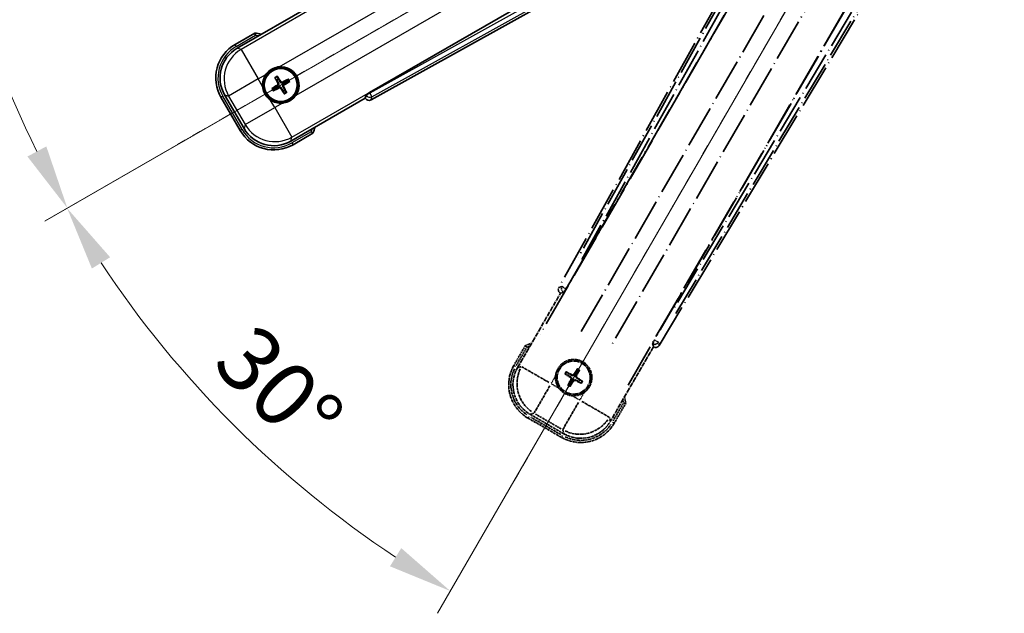
# Model space of a CAD drawing. Units: millimetres. Extents: x -6 to 12771, y 1 to 1828.
# Drawn here: x 207 to 437, y 203 to 341 of the extents above; entities that cross this region are included whole.
import ezdxf

# ---------------------------------------------------------------- set-up
doc = ezdxf.new("R2010")
doc.units = ezdxf.units.MM
doc.linetypes.add('DASH_DOUBLE_DOT', pattern=[0.4398, 0.24, -0.06, 0.0098, -0.06, 0.01, -0.06])
doc.linetypes.add('LONG_DASH_DOTTED', pattern=[0.61, 0.48, -0.06, 0.01, -0.06])
for name, color, linetype, lineweight in [('Dimension (ISO)', 7, 'Continuous', 18), ('Overlay (ISO)', 7, 'LONG_DASH_DOTTED', 35), ('Sketch Geometry (ISO)', 7, 'Continuous', 18), ('Visible (ISO)', 7, 'Continuous', 35), ('Visible Narrow (ISO)', 7, 'Continuous', 25)]:
    doc.layers.add(name, color=color, linetype=linetype, lineweight=lineweight)
doc.styles.add('Note Text (TK)', font='MS PGothic.ttf')
doc.dimstyles.new('Default - Method 1b (TK)', dxfattribs={"dimscale": 6, "dimtxt": 2.5, "dimasz": 2.5, "dimexe": 1, "dimexo": 1.5, "dimgap": 1, "dimtad": 1, "dimtoh": 1, "dimrnd": 1e-08, "dimdsep": 46, "dimtxsty": 'Note Text (TK)', "dimcen": 0.09, "dimdle": 5, "dimclrd": 100, "dimclre": 100, "dimclrt": 7, "dimadec": 1, "dimazin": 1, "dimtfac": 1, "dimtmove": 0, "dimatfit": 3, "dimfxl": 1, "dimtolj": 1, "dimlwd": -1, "dimlwe": -1, "dimarcsym": 0})

# ---------------------------------------------------------------- blocks, each defined once
blk = doc.blocks.new('*D38')
at = {"layer": 'Defpoints', "color": 0}
for p in [(429.63, 419.37), (421.83, 414.87), (425.13, 411.57), (242.71, 262.53)]:
    blk.add_point(p, dxfattribs=at)
at = {"layer": 'Dimension (ISO)', "color": 100}
for p, q in [((414.04, 410.37), (213.12, 294.37)), ((420.63, 403.78), (304.63, 202.86))]:
    blk.add_line(p, q, dxfattribs=at)
blk.add_arc((429.63, 419.37), 244, 213.5228, 236.4772, dxfattribs=at)
for points in [[(224.09, 283.3), (228.34, 285.93), (218.32, 297.37)], [(296.19, 218.08), (293.56, 213.83), (307.63, 208.06)]]:
    blk.add_solid(points, dxfattribs=at)
at = {"layer": 'Dimension (ISO)', "color": 7, "insert": (257, 266.02), "char_height": 15, "attachment_point": 4, "rotation": 315, "style": 'Note Text (TK)'}
blk.add_mtext('\\A1;30°', dxfattribs=at)
blk = doc.blocks.new('*D39')
at = {"layer": 'Defpoints', "color": 0}
for p in [(420.63, 419.37), (429.63, 419.37), (421.83, 414.87), (189.39, 377.01)]:
    blk.add_point(p, dxfattribs=at)
at = {"layer": 'Dimension (ISO)', "color": 100}
for p, q in [((411.63, 419.37), (179.69, 419.37)), ((414.04, 410.37), (213.17, 294.4))]:
    blk.add_line(p, q, dxfattribs=at)
blk.add_arc((429.63, 419.37), 243.94, 183.5237, 206.4763, dxfattribs=at)
for points in [[(183.65, 404.3), (188.65, 404.45), (185.69, 419.37)], [(213.47, 311.79), (209.07, 309.43), (218.37, 297.4)]]:
    blk.add_solid(points, dxfattribs=at)
at = {"layer": 'Dimension (ISO)', "color": 7, "insert": (203.51, 372.9), "char_height": 15, "attachment_point": 4, "rotation": 285, "style": 'Note Text (TK)'}
blk.add_mtext('\\A1;30°', dxfattribs=at)

msp = doc.modelspace()

# ---------------------------------------------------------------- linework, layer by layer
at = {"layer": 'Overlay (ISO)', "ltscale": 21.376524}
for p, q in [((408.9628, 415.6365), (332.9138, 278.8836)), ((356.3238, 265.3678), (436.7308, 399.6046))]:
    msp.add_line(p, q, dxfattribs=at)
at = {"layer": 'Overlay (ISO)', "ltscale": 20.88908}
for p, q in [((334.5981, 278.5446), (411.0522, 410.9669)), ((431.6421, 399.0793), (355.188, 266.657))]:
    msp.add_line(p, q, dxfattribs=at)
at = {"layer": 'Overlay (ISO)', "ltscale": 19.197996}
for p, q in [((405.7269, 408.722), (337.4283, 285.9059)), ((360.148, 272.7887), (432.3605, 393.3451))]:
    msp.add_line(p, q, dxfattribs=at)
at = {"layer": 'Overlay (ISO)', "ltscale": 19.075785}
for p, q in [((338.2748, 285.3783), (406.1386, 407.4126)), ((431.0207, 393.0469), (359.2679, 273.2579))]:
    msp.add_line(p, q, dxfattribs=at)
at = {"layer": 'Overlay (ISO)', "ltscale": 21.371948}
for p, q in [((406.775, 403.4367), (328.5537, 267.9533)), ((349.0379, 256.1268), (427.2593, 391.6101))]:
    msp.add_line(p, q, dxfattribs=at)
at = {"layer": 'Overlay (ISO)', "ltscale": 20.580603}
for p, q in [((338.1156, 268.5759), (413.4406, 399.0426)), ((420.1212, 395.1856), (344.7962, 264.7189))]:
    msp.add_line(p, q, dxfattribs=at)
at = {"layer": 'Overlay (ISO)', "ltscale": 0.59363}
for p, q in [((333.5979, 279.0728), (332.9498, 278.8936)), ((333.3223, 277.5467), (333.9705, 277.7259)), ((354.7929, 265.7041), (354.9617, 265.0532)), ((356.3144, 265.404), (356.1456, 266.0549))]:
    msp.add_line(p, q, dxfattribs=at)
at = {"layer": 'Overlay (ISO)', "ltscale": 0.659679}
for p, q in [((333.3034, 277.5269), (334.0309, 277.7218)), ((354.7591, 265.7544), (354.954, 265.0269))]:
    msp.add_line(p, q, dxfattribs=at)
at = {"layer": 'Overlay (ISO)', "ltscale": 0.143523}
for p, q in [((333.642, 279.0783), (334.4398, 278.6346)), ((334.4675, 278.5344), (334.0111, 277.7439)), ((354.7881, 265.7482), (355.2446, 266.5388)), ((355.3452, 266.5649), (356.1283, 266.0958))]:
    msp.add_line(p, q, dxfattribs=at)
at = {"layer": 'Overlay (ISO)', "ltscale": 0.002629}
for p, q in [((334.0077, 277.7352), (334.0297, 277.7225)), ((354.7603, 265.7537), (354.7823, 265.741))]:
    msp.add_line(p, q, dxfattribs=at)
at = {"layer": 'Overlay (ISO)', "ltscale": 0.010361}
for p, q in [((334.5935, 278.5473), (334.5092, 278.5959)), ((355.2769, 266.6057), (355.1927, 266.6543))]:
    msp.add_line(p, q, dxfattribs=at)
at = {"layer": 'Overlay (ISO)', "ltscale": 2.154545}
for p, q in [((323.2882, 260.18), (333.3034, 277.5269)), ((354.954, 265.0269), (344.9388, 247.68))]:
    msp.add_line(p, q, dxfattribs=at)
at = {"layer": 'Overlay (ISO)', "ltscale": 0.002019}
for p, q in [((333.2863, 277.5367), (333.3034, 277.5269)), ((354.954, 265.0269), (354.9711, 265.017))]:
    msp.add_line(p, q, dxfattribs=at)
at = {"layer": 'Overlay (ISO)', "ltscale": 0.574839}
for p, q in [((325.1098, 265.3351), (322.4374, 260.7064)), ((345.8201, 247.2064), (348.4925, 251.8351))]:
    msp.add_line(p, q, dxfattribs=at)
at = {"layer": 'Overlay (ISO)', "ltscale": 0.500769}
for p, q in [((322.9997, 260.6804), (325.3279, 264.7128)), ((347.8445, 251.7128), (345.5164, 247.6804))]:
    msp.add_line(p, q, dxfattribs=at)
at = {"layer": 'Overlay (ISO)', "ltscale": 0.075936}
for p, q in [((322.8364, 260.476), (322.4387, 260.7056)), ((325.962, 248.8112), (325.7324, 248.4135)), ((345.421, 247.4367), (345.8187, 247.2071)), ((333.7562, 244.3112), (333.5266, 243.9135))]:
    msp.add_line(p, q, dxfattribs=at)
at = {"layer": 'Overlay (ISO)', "ltscale": 0.750765}
for p, q in [((324.1621, 260.4142), (323.3342, 260.1923)), ((326.2512, 249.3057), (327.0791, 249.5275)), ((344.9265, 247.726), (344.7046, 248.5539)), ((333.818, 245.6369), (334.0399, 244.8089))]:
    msp.add_line(p, q, dxfattribs=at)
at = {"layer": 'Overlay (ISO)', "ltscale": 1.148884}
for p, q in [((324.2718, 260.3897), (330.5965, 256.7381)), ((330.8135, 255.9283), (327.1619, 249.6036)), ((333.8425, 245.7466), (337.494, 252.0712)), ((338.3039, 252.2883), (344.6286, 248.6367))]:
    msp.add_line(p, q, dxfattribs=at)
at = {"layer": 'Overlay (ISO)', "ltscale": 0.136825}
for p, q in [((337.1397, 259.7779), (336.9264, 259.2515)), ((337.3156, 259.0268), (337.6648, 259.4747)), ((334.4543, 258.6145), (334.9807, 258.4011)), ((335.2054, 258.7903), (334.7575, 259.1395)), ((338.3031, 257.0925), (337.7767, 257.3058)), ((335.4418, 256.6802), (335.0926, 256.2322)), ((335.6177, 255.9291), (335.8311, 256.4555)), ((337.552, 256.9166), (337.9999, 256.5674))]:
    msp.add_line(p, q, dxfattribs=at)
at = {"layer": 'Overlay (ISO)', "ltscale": 0.200505}
for p, q in [((331.1617, 256.5314), (332.0942, 258.1465)), ((332.8147, 255.4575), (331.1996, 256.3899)), ((337.7008, 252.6365), (336.0857, 253.5689)), ((338.7747, 254.2895), (337.8423, 252.6744))]:
    msp.add_line(p, q, dxfattribs=at)
at = {"layer": 'Overlay (ISO)', "ltscale": 0.190653}
for p, q in [((335.5806, 257.8735), (335.6629, 258.0044)), ((335.6976, 257.4371), (335.8343, 257.3649)), ((335.9623, 258.5346), (335.8901, 258.3979)), ((336.3586, 257.0554), (336.2278, 257.1377)), ((336.3988, 258.6515), (336.5296, 258.5692)), ((336.7951, 257.1724), (336.8673, 257.309)), ((337.0598, 258.2699), (336.9231, 258.342)), ((337.1768, 257.8334), (337.0945, 257.7026))]:
    msp.add_line(p, q, dxfattribs=at)
at = {"layer": 'Overlay (ISO)', "ltscale": 0.968017}
msp.add_line((325.7316, 248.4121), (333.5258, 243.9121), dxfattribs=at)
at = {"layer": 'Overlay (ISO)', "ltscale": 0.974566}
msp.add_line((334.0522, 244.7629), (326.2052, 249.2934), dxfattribs=at)
at = {"layer": 'Overlay (ISO)', "ltscale": 0.871205}
msp.add_line((333.3861, 244.5701), (326.3713, 248.6201), dxfattribs=at)
at = {"layer": 'Overlay (ISO)', "ltscale": 0.746709}
msp.add_line((327.4592, 249.347), (333.4717, 245.8757), dxfattribs=at)
at = {"layer": 'Overlay (ISO)', "ltscale": 2.703392}
msp.add_circle((336.3787, 257.8535), 4, dxfattribs=at)
at = {"layer": 'Overlay (ISO)', "ltscale": 2.594263}
msp.add_circle((336.3787, 257.8535), 3.8385, dxfattribs=at)
at = {"layer": 'Overlay (ISO)', "ltscale": 0.166859}
for start, end in [(107.259081, 112.484111), (7.515889, 12.740919)]:
    msp.add_arc((331.6187, 249.6089), 17.02, start, end, dxfattribs=at)
at = {"layer": 'Overlay (ISO)', "ltscale": 0.076064}
for start, end in [(109.306934, 111.762636), (8.237364, 10.693066)]:
    msp.add_arc((331.6187, 249.6089), 16.52, start, end, dxfattribs=at)
at = {"layer": 'Overlay (ISO)', "ltscale": 1.039839}
msp.add_arc((336.3787, 257.8535), 4.25, 354.8332, 125.1668, dxfattribs=at)
at = {"layer": 'Overlay (ISO)', "ltscale": 1.520614}
for centre, start, end in [((330.2316, 256.2064), 150, 240), ((338.0258, 251.7064), 240, 330)]:
    msp.add_arc(centre, 9, start, end, dxfattribs=at)
at = {"layer": 'Overlay (ISO)', "ltscale": 1.292507}
for centre, start, end in [((330.2316, 256.2064), 154.5, 235.5), ((338.0258, 251.7064), 244.5, 325.5)]:
    msp.add_arc(centre, 8.5, start, end, dxfattribs=at)
at = {"layer": 'Overlay (ISO)', "ltscale": 0.05881}
for start, end in [(52.418594, 67.581406), (142.418594, 157.581406), (322.418594, 337.581406), (232.418594, 247.581406)]:
    msp.add_arc((336.3787, 257.8535), 2.0694, start, end, dxfattribs=at)
at = {"layer": 'Overlay (ISO)', "ltscale": 0.058668}
for start, end in [(52.998518, 67.001482), (142.998518, 157.001482), (232.998518, 247.001482), (322.998518, 337.001482)]:
    msp.add_arc((336.3787, 257.8535), 2.2354, start, end, dxfattribs=at)
at = {"layer": 'Overlay (ISO)', "ltscale": 0.321724}
for start, end in [(174.8332, 215.1668), (264.8332, 305.1668)]:
    msp.add_arc((336.3787, 257.8535), 4.25, start, end, dxfattribs=at)
at = {"layer": 'Overlay (ISO)', "ltscale": 0.048427}
for start, end in [(141.392281, 158.607719), (51.392281, 68.607719), (321.392281, 338.607719), (231.392281, 248.607719)]:
    msp.add_arc((336.3787, 257.8535), 1.5014, start, end, dxfattribs=at)
at = {"layer": 'Overlay (ISO)', "ltscale": 0.166556}
for centre, major_axis in [((333.7947, 278.4023), (-0.971, -0.2686)), ((355.4665, 265.8901), (0.2529, -0.9752))]:
    msp.add_ellipse(centre, major_axis=major_axis, ratio=0.99255093, start_param=5.50956512, end_param=7.0568055, dxfattribs=at)
at = {"layer": 'Overlay (ISO)', "ltscale": 0.149691}
for centre, major_axis in [((334.5046, 278.5986), (0.2666, -0.9638)), ((355.2816, 266.603), (0.968, 0.251))]:
    msp.add_ellipse(centre, major_axis=major_axis, ratio=0.99255093, start_param=4.01613081, end_param=5.40864715, dxfattribs=at)
at = {"layer": 'Overlay (ISO)', "ltscale": 0.159768}
for centre, major_axis, start_param, end_param in [((334.5224, 278.5883), (-0.5, -0.866), 0.08726646, 1.57079633), ((355.2638, 266.6133), (0.5, 0.866), 1.57079633, 3.05432619)]:
    msp.add_ellipse(centre, major_axis=major_axis, ratio=0.08748866, start_param=start_param, end_param=end_param, dxfattribs=at)
at = {"layer": 'Overlay (ISO)', "ltscale": 1.346962}
for centre, major_axis in [((330.2733, 256.2175), (-7.7863, -2.0863)), ((338.0146, 251.7481), (2.0863, -7.7863))]:
    msp.add_ellipse(centre, major_axis=major_axis, ratio=0.99243251, start_param=5.50158524, end_param=7.06478537, dxfattribs=at)
at = {"layer": 'Overlay (ISO)', "ltscale": 1.210588}
for centre, major_axis in [((331.1099, 256.4417), (2.0706, -7.7274)), ((337.7905, 252.5847), (7.7274, 2.0706))]:
    msp.add_ellipse(centre, major_axis=major_axis, ratio=0.99243251, start_param=4.00894892, end_param=5.41582904, dxfattribs=at)
at = {"layer": 'Overlay (ISO)', "ltscale": 0.167573}
for centre, major_axis, start_param, end_param in [((336.5029, 257.7754), (-3.4598, -5.5008), 4.36672138, 4.60659097), ((336.249, 257.922), (3.0339, 5.7466), 4.81818699, 5.05805658), ((336.4568, 257.9777), (5.5008, -3.4598), 4.36672138, 4.60659097), ((336.3102, 257.7237), (-5.7466, 3.0339), 4.81818699, 5.05805658), ((336.5084, 257.785), (-3.0339, -5.7466), 4.81818699, 5.05805658), ((336.2545, 257.9316), (3.4598, 5.5008), 4.36672138, 4.60659097), ((336.4472, 257.9832), (5.7466, -3.0339), 4.81818699, 5.05805658), ((336.3006, 257.7293), (-5.5008, 3.4598), 4.36672138, 4.60659097)]:
    msp.add_ellipse(centre, major_axis=major_axis, ratio=0.08715574, start_param=start_param, end_param=end_param, dxfattribs=at)
at = {"layer": 'Overlay (ISO)', "ltscale": 0.086815}
for points, knots in [([(325.4572, 264.9369), (325.4565, 264.9377), (325.4557, 264.9386), (325.43, 264.9683), (325.405, 264.997), (325.3561, 265.0533), (325.3322, 265.0806), (325.269, 265.1531), (325.2323, 265.1952), (325.1723, 265.2638), (325.149, 265.2904), (325.1178, 265.326), (325.1098, 265.3351), (325.1098, 265.3351)], [-0.0809227639, -0.0809227639, -0.0809227639, -0.0809227639, -0.0805886357, -0.0805886357, -0.0691479127, -0.0691479127, -0.0577655589, -0.0577655589, -0.0376220805, -0.0376220805, -0.0185556094, -0.0185556094, 0, 0, 0, 0]), ([(347.9739, 251.9369), (347.975, 251.9367), (347.9761, 251.9364), (348.0147, 251.929), (348.0521, 251.9217), (348.1252, 251.9075), (348.1608, 251.9005), (348.2552, 251.882), (348.3101, 251.8713), (348.3994, 251.8536), (348.4341, 251.8467), (348.4806, 251.8375), (348.4925, 251.8351), (348.4925, 251.8351)], [-0.0003347789, -0.0003347789, -0.0003347789, -0.0003347789, 0, 0, 0.011463002, 0.011463002, 0.0228675214, 0.0228675214, 0.0430502261, 0.0430502261, 0.0621538264, 0.0621538264, 0.0807455701, 0.0807455701, 0.0807455701, 0.0807455701])]:
    msp.add_open_spline(points, degree=3, knots=knots, dxfattribs=at)
at = {"layer": 'Overlay (ISO)', "ltscale": 0.396154}
for points in [[(332.146, 258.2362), (332.1545, 258.33), (332.1661, 258.4237), (332.2636, 259.0405), (332.4495, 259.5479), (332.9467, 260.4091), (333.2932, 260.8238), (333.7785, 261.2166), (333.8539, 261.2735), (333.9309, 261.3278)], [(340.6114, 257.4707), (340.603, 257.3769), (340.5913, 257.2832), (340.4939, 256.6665), (340.3079, 256.1591), (339.8107, 255.2979), (339.4643, 254.8831), (338.9789, 254.4904), (338.9035, 254.4334), (338.8265, 254.3792)], [(335.996, 253.6207), (335.9022, 253.6292), (335.8085, 253.6408), (335.1917, 253.7383), (334.6843, 253.9243), (333.8231, 254.4215), (333.4084, 254.7679), (333.0156, 255.2533), (332.9587, 255.3286), (332.9044, 255.4057)]]:
    msp.add_open_spline(points, degree=3, knots=[4.535339596, 4.535339596, 4.535339596, 4.535339596, 4.561894963, 4.561894963, 4.711051305, 4.711051305, 4.860207647, 4.860207647, 4.886763014, 4.886763014, 4.886763014, 4.886763014], dxfattribs=at)
at = {"layer": 'Overlay (ISO)', "ltscale": 0.021122}
for points, knots in [([(337.1397, 259.7779), (337.1421, 259.7837), (337.146, 259.792), (337.1557, 259.8109), (337.1637, 259.8255), (337.1792, 259.8523), (337.1895, 259.8692), (337.2065, 259.8962), (337.2159, 259.9108), (337.2241, 259.9229)], [0.0459372434, 0.0459372434, 0.0459372434, 0.0459372434, 0.0499619147, 0.0499619147, 0.0549494088, 0.0549494088, 0.0600073503, 0.0600073503, 0.0644982316, 0.0644982316, 0.0644982316, 0.0644982316]), ([(337.7482, 259.6203), (337.7418, 259.6072), (337.7339, 259.5917), (337.719, 259.5635), (337.7094, 259.5461), (337.694, 259.5193), (337.6854, 259.5051), (337.6739, 259.4873), (337.6687, 259.4797), (337.6648, 259.4747)], [0.0156348301, 0.0156348301, 0.0156348301, 0.0156348301, 0.0201257115, 0.0201257115, 0.0251836529, 0.0251836529, 0.0301711471, 0.0301711471, 0.0341958184, 0.0341958184, 0.0341958184, 0.0341958184]), ([(334.4543, 258.6145), (334.4485, 258.6168), (334.4401, 258.6208), (334.4212, 258.6305), (334.4067, 258.6385), (334.3799, 258.654), (334.3629, 258.6643), (334.336, 258.6812), (334.3214, 258.6907), (334.3093, 258.6988)], [0.0459372434, 0.0459372434, 0.0459372434, 0.0459372434, 0.0499619147, 0.0499619147, 0.0549494088, 0.0549494088, 0.0600073503, 0.0600073503, 0.0644982316, 0.0644982316, 0.0644982316, 0.0644982316]), ([(334.6119, 259.2229), (334.625, 259.2165), (334.6405, 259.2086), (334.6686, 259.1938), (334.686, 259.1842), (334.7129, 259.1688), (334.7271, 259.1602), (334.7449, 259.1487), (334.7525, 259.1434), (334.7575, 259.1395)], [0.0156348301, 0.0156348301, 0.0156348301, 0.0156348301, 0.0201257115, 0.0201257115, 0.0251836529, 0.0251836529, 0.0301711471, 0.0301711471, 0.0341958184, 0.0341958184, 0.0341958184, 0.0341958184]), ([(338.3031, 257.0925), (338.309, 257.0901), (338.3173, 257.0862), (338.3362, 257.0765), (338.3507, 257.0685), (338.3775, 257.053), (338.3945, 257.0427), (338.4214, 257.0257), (338.436, 257.0163), (338.4481, 257.0081)], [0.0459372434, 0.0459372434, 0.0459372434, 0.0459372434, 0.0499619147, 0.0499619147, 0.0549494088, 0.0549494088, 0.0600073503, 0.0600073503, 0.0644982316, 0.0644982316, 0.0644982316, 0.0644982316]), ([(335.0092, 256.0867), (335.0157, 256.0998), (335.0235, 256.1153), (335.0384, 256.1434), (335.048, 256.1608), (335.0634, 256.1876), (335.072, 256.2019), (335.0835, 256.2197), (335.0888, 256.2273), (335.0926, 256.2322)], [0.0156348301, 0.0156348301, 0.0156348301, 0.0156348301, 0.0201257115, 0.0201257115, 0.0251836529, 0.0251836529, 0.0301711471, 0.0301711471, 0.0341958184, 0.0341958184, 0.0341958184, 0.0341958184]), ([(335.6177, 255.9291), (335.6153, 255.9232), (335.6114, 255.9149), (335.6017, 255.896), (335.5937, 255.8815), (335.5782, 255.8547), (335.5679, 255.8377), (335.551, 255.8108), (335.5415, 255.7962), (335.5333, 255.7841)], [0.0459372434, 0.0459372434, 0.0459372434, 0.0459372434, 0.0499619147, 0.0499619147, 0.0549494088, 0.0549494088, 0.0600073503, 0.0600073503, 0.0644982316, 0.0644982316, 0.0644982316, 0.0644982316]), ([(338.1455, 256.484), (338.1324, 256.4904), (338.1169, 256.4983), (338.0888, 256.5132), (338.0714, 256.5227), (338.0445, 256.5382), (338.0303, 256.5468), (338.0125, 256.5583), (338.0049, 256.5635), (337.9999, 256.5674)], [0.0156348301, 0.0156348301, 0.0156348301, 0.0156348301, 0.0201257115, 0.0201257115, 0.0251836529, 0.0251836529, 0.0301711471, 0.0301711471, 0.0341958184, 0.0341958184, 0.0341958184, 0.0341958184])]:
    msp.add_open_spline(points, degree=3, knots=knots, dxfattribs=at)
at = {"layer": 'Overlay (ISO)', "ltscale": 0.095651}
for points, weights in [([(334.9807, 258.4011), (335.4443, 258.1385), (335.6675, 258.0116)], [1, 1.44871715606, 1.83096126169]), ([(335.8861, 258.3903), (335.6647, 258.5202), (335.2054, 258.7903)], [1.83096126169, 1.44871715606, 1]), ([(335.8419, 257.3609), (335.712, 257.1394), (335.4418, 256.6802)], [1.83096126169, 1.44871715606, 1]), ([(335.8311, 256.4555), (336.0937, 256.9191), (336.2206, 257.1423)], [1, 1.44871715606, 1.83096126169]), ([(336.9264, 259.2515), (336.6638, 258.7879), (336.5369, 258.5647)], [1, 1.44871715606, 1.83096126169]), ([(336.8713, 257.3166), (337.0928, 257.1868), (337.552, 256.9166)], [1.83096126169, 1.44871715606, 1]), ([(336.9155, 258.346), (337.0454, 258.5675), (337.3156, 259.0268)], [1.83096126169, 1.44871715606, 1]), ([(337.7767, 257.3058), (337.3131, 257.5684), (337.0899, 257.6953)], [1, 1.44871715606, 1.83096126169])]:
    msp.add_rational_spline(points, weights, degree=2, dxfattribs=at)
at = {"layer": 'Overlay (ISO)', "ltscale": 0.05194}
for points in [[(335.5761, 257.8663), (335.6101, 257.8445), (335.6421, 257.8144), (335.6917, 257.744), (335.7092, 257.7035), (335.7273, 257.6243), (335.7291, 257.5802), (335.7164, 257.5036), (335.7052, 257.4705), (335.69, 257.4411)], [(336.3915, 258.6561), (336.3697, 258.6221), (336.3397, 258.59), (336.2692, 258.5405), (336.2287, 258.523), (336.1495, 258.5049), (336.1054, 258.5031), (336.0289, 258.5158), (335.9958, 258.527), (335.9663, 258.5422)], [(336.3659, 257.0508), (336.3877, 257.0848), (336.4178, 257.1169), (336.4882, 257.1665), (336.5287, 257.1839), (336.6079, 257.202), (336.652, 257.2039), (336.7285, 257.1912), (336.7616, 257.18), (336.7911, 257.1648)], [(337.1813, 257.8407), (337.1474, 257.8625), (337.1153, 257.8925), (337.0657, 257.963), (337.0482, 258.0034), (337.0301, 258.0827), (337.0283, 258.1267), (337.041, 258.2033), (337.0522, 258.2364), (337.0674, 258.2659)]]:
    msp.add_open_spline(points, degree=3, knots=[0, 0, 0, 0, 0.0121827904, 0.0121827904, 0.0243655807, 0.0243655807, 0.0365656453, 0.0365656453, 0.0463302673, 0.0463302673, 0.0463302673, 0.0463302673], dxfattribs=at)
at = {"layer": 'Overlay (ISO)', "ltscale": 0.085486}
for points in [[(335.6675, 258.0116), (335.7069, 257.9892), (335.7434, 257.9609), (335.7993, 257.904), (335.8245, 257.872), (335.866, 257.8007), (335.8822, 257.7614), (335.9027, 257.6849), (335.9083, 257.6428), (335.908, 257.5604), (335.9022, 257.52), (335.8822, 257.4428), (335.8648, 257.4), (335.8419, 257.3609)], [(336.5369, 258.5647), (336.5145, 258.5253), (336.4861, 258.4888), (336.4292, 258.4329), (336.3972, 258.4077), (336.326, 258.3662), (336.2866, 258.35), (336.2102, 258.3295), (336.168, 258.3239), (336.0856, 258.3242), (336.0453, 258.33), (335.968, 258.35), (335.9252, 258.3674), (335.8861, 258.3903)], [(336.2206, 257.1423), (336.2429, 257.1817), (336.2713, 257.2181), (336.3282, 257.2741), (336.3602, 257.2993), (336.4315, 257.3408), (336.4708, 257.3569), (336.5472, 257.3774), (336.5894, 257.3831), (336.6718, 257.3828), (336.7121, 257.3769), (336.7894, 257.357), (336.8322, 257.3396), (336.8713, 257.3166)], [(337.0899, 257.6953), (337.0505, 257.7177), (337.014, 257.7461), (336.9581, 257.803), (336.9329, 257.835), (336.8914, 257.9062), (336.8752, 257.9455), (336.8548, 258.022), (336.8491, 258.0642), (336.8494, 258.1466), (336.8553, 258.1869), (336.8752, 258.2642), (336.8926, 258.307), (336.9155, 258.346)]]:
    msp.add_open_spline(points, degree=3, knots=[0.2183706741, 0.2183706741, 0.2183706741, 0.2183706741, 0.2324387752, 0.2324387752, 0.2443116158, 0.2443116158, 0.2561844563, 0.2561844563, 0.2680572968, 0.2680572968, 0.2799301374, 0.2799301374, 0.2939982384, 0.2939982384, 0.2939982384, 0.2939982384], dxfattribs=at)
at = {"layer": 'Sketch Geometry (ISO)', "color": 4, "linetype": 'DASH_DOUBLE_DOT', "lineweight": 18, "ltscale": 9.052937}
for q in [(243.4332, 311.8672), (322.1287, 233.1718)]:
    msp.add_line((429.6287, 419.3672), q, dxfattribs=at)
at = {"layer": 'Visible (ISO)'}
for p, q in [((421.2284, 400.7907), (288.8061, 324.3366)), ((289.1451, 322.6523), (425.898, 398.7013)), ((257.9415, 334.6773), (275.2884, 344.6925)), ((262.0966, 338.231), (257.4679, 335.5586)), ((266.8289, 327.7385), (267.1781, 327.2905)), ((267.5673, 327.5152), (267.354, 328.0416)), ((269.7362, 327.4033), (269.2882, 327.0541)), ((269.513, 326.6649), (270.0394, 326.8782)), ((259.5549, 315.9437), (255.0244, 323.7907)), ((266.717, 325.5696), (266.1906, 325.3562)), ((266.4937, 324.8311), (266.9417, 325.1803)), ((268.6626, 324.7192), (268.876, 324.1928)), ((269.401, 324.496), (269.0518, 324.9439)), ((287.9833, 323.7694), (287.7884, 323.0419)), ((254.1736, 323.2643), (258.6736, 315.4701)), ((287.7884, 323.0419), (270.4415, 313.0267)), ((287.7884, 323.0419), (287.7982, 323.0248)), ((270.9679, 312.1759), (275.5966, 314.8483))]:
    msp.add_line(p, q, dxfattribs=at)
for radius in [4, 3.8385]:
    msp.add_circle((268.115, 326.1172), radius, dxfattribs=at)
for centre, radius, start, end in [((259.8704, 321.3572), 17.02, 77.259081, 82.484111), ((261.9679, 327.7643), 9, 120, 210), ((268.115, 326.1172), 4.25, 144.8332, 185.1668), ((268.115, 326.1172), 4.25, 324.8332, 95.1668), ((268.115, 326.1172), 1.5014, 111.392281, 128.607719), ((268.115, 326.1172), 1.5014, 21.392281, 38.607719), ((268.115, 326.1172), 1.5014, 201.392281, 218.607719), ((268.115, 326.1172), 1.5014, 291.392281, 308.607719), ((268.115, 326.1172), 4.25, 234.8332, 275.1668), ((266.4679, 319.9701), 9, 210, 300), ((259.8704, 321.3572), 17.02, 337.515889, 342.740919)]:
    msp.add_arc(centre, radius, start, end, dxfattribs=at)
for centre, major_axis, ratio, start_param, end_param in [((262.0096, 327.7531), (-7.7863, 2.0863), 0.99243251, 5.50158524, 7.06478537), ((267.9908, 326.0391), (-3.4598, 5.5008), 0.08715574, 4.81818699, 5.05805658), ((268.1931, 325.993), (-5.5008, -3.4598), 0.08715574, 4.81818699, 5.05805658), ((268.2447, 326.1857), (3.0339, -5.7466), 0.08715574, 4.36672138, 4.60659097), ((268.1835, 325.9875), (-5.7466, -3.0339), 0.08715574, 4.36672138, 4.60659097), ((268.0369, 326.2414), (5.5008, 3.4598), 0.08715574, 4.81818699, 5.05805658), ((268.0465, 326.2469), (5.7466, 3.0339), 0.08715574, 4.36672138, 4.60659097), ((268.2392, 326.1953), (3.4598, -5.5008), 0.08715574, 4.81818699, 5.05805658), ((267.9852, 326.0487), (-3.0339, 5.7466), 0.08715574, 4.36672138, 4.60659097), ((288.8498, 324.2609), (0.866, 0.5), 0.08748866, 1.57079633, 3.05432619), ((288.6638, 323.5332), (-0.2686, -0.971), 0.99255093, 5.50956512, 7.0568055), ((266.479, 320.0118), (-2.0863, -7.7863), 0.99243251, 5.50158524, 7.06478537)]:
    msp.add_ellipse(centre, major_axis=major_axis, ratio=ratio, start_param=start_param, end_param=end_param, dxfattribs=at)
for points, knots in [([(262.1984, 337.7124), (262.1982, 337.7135), (262.1979, 337.7146), (262.1905, 337.7532), (262.1832, 337.7906), (262.169, 337.8637), (262.162, 337.8993), (262.1435, 337.9937), (262.1327, 338.0486), (262.1151, 338.1379), (262.1082, 338.1726), (262.099, 338.2191), (262.0966, 338.231), (262.0966, 338.231)], [-0.0809227639, -0.0809227639, -0.0809227639, -0.0809227639, -0.0805886357, -0.0805886357, -0.0691479127, -0.0691479127, -0.0577655589, -0.0577655589, -0.0376220805, -0.0376220805, -0.0185556094, -0.0185556094, 0, 0, 0, 0]), ([(264.6407, 328.565), (264.6949, 328.642), (264.7519, 328.7174), (265.1446, 329.2028), (265.5594, 329.5492), (266.4205, 330.0464), (266.928, 330.2324), (267.5447, 330.3298), (267.6384, 330.3415), (267.7322, 330.3499)], [4.535339596, 4.535339596, 4.535339596, 4.535339596, 4.561894963, 4.561894963, 4.711051305, 4.711051305, 4.860207647, 4.860207647, 4.886763014, 4.886763014, 4.886763014, 4.886763014]), ([(267.2696, 328.1866), (267.2778, 328.1745), (267.2872, 328.1599), (267.3042, 328.133), (267.3144, 328.116), (267.33, 328.0892), (267.338, 328.0747), (267.3477, 328.0558), (267.3516, 328.0475), (267.354, 328.0416)], [0.0156348301, 0.0156348301, 0.0156348301, 0.0156348301, 0.0201257115, 0.0201257115, 0.0251836529, 0.0251836529, 0.0301711471, 0.0301711471, 0.0341958184, 0.0341958184, 0.0341958184, 0.0341958184]), ([(266.8289, 327.7385), (266.825, 327.7434), (266.8198, 327.751), (266.8083, 327.7688), (266.7997, 327.7831), (266.7842, 327.8099), (266.7747, 327.8273), (266.7598, 327.8554), (266.7519, 327.8709), (266.7455, 327.884)], [0.0459372434, 0.0459372434, 0.0459372434, 0.0459372434, 0.0499619147, 0.0499619147, 0.0549494088, 0.0549494088, 0.0600073503, 0.0600073503, 0.0644982316, 0.0644982316, 0.0644982316, 0.0644982316]), ([(267.4263, 326.5296), (267.4448, 326.4937), (267.4576, 326.4517), (267.4652, 326.3659), (267.4602, 326.3221), (267.4362, 326.2444), (267.4158, 326.2054), (267.3665, 326.1454), (267.3402, 326.1223), (267.3123, 326.1044)], [0, 0, 0, 0, 0.0121827904, 0.0121827904, 0.0243655807, 0.0243655807, 0.0365656453, 0.0365656453, 0.0463302673, 0.0463302673, 0.0463302673, 0.0463302673]), ([(267.5781, 326.6098), (267.601, 326.5707), (267.6185, 326.5279), (267.6384, 326.4506), (267.6443, 326.4103), (267.6446, 326.3279), (267.6389, 326.2857), (267.6184, 326.2093), (267.6022, 326.17), (267.5608, 326.0987), (267.5356, 326.0667), (267.4796, 326.0098), (267.4432, 325.9815), (267.4038, 325.9591)], [0.2183706741, 0.2183706741, 0.2183706741, 0.2183706741, 0.2324387752, 0.2324387752, 0.2443116158, 0.2443116158, 0.2561844563, 0.2561844563, 0.2680572968, 0.2680572968, 0.2799301374, 0.2799301374, 0.2939982384, 0.2939982384, 0.2939982384, 0.2939982384]), ([(268.6075, 326.6541), (268.5684, 326.6311), (268.5257, 326.6137), (268.4484, 326.5938), (268.4081, 326.5879), (268.3257, 326.5876), (268.2835, 326.5933), (268.207, 326.6137), (268.1677, 326.6299), (268.0965, 326.6714), (268.0645, 326.6966), (268.0075, 326.7526), (267.9792, 326.789), (267.9568, 326.8284)], [0.2183706741, 0.2183706741, 0.2183706741, 0.2183706741, 0.2324387752, 0.2324387752, 0.2443116158, 0.2443116158, 0.2561844563, 0.2561844563, 0.2680572968, 0.2680572968, 0.2799301374, 0.2799301374, 0.2939982384, 0.2939982384, 0.2939982384, 0.2939982384]), ([(268.5274, 326.8059), (268.4915, 326.7874), (268.4494, 326.7746), (268.3636, 326.7669), (268.3199, 326.772), (268.2422, 326.796), (268.2031, 326.8164), (268.1432, 326.8657), (268.1201, 326.892), (268.1022, 326.9198)], [0, 0, 0, 0, 0.0121827904, 0.0121827904, 0.0243655807, 0.0243655807, 0.0365656453, 0.0365656453, 0.0463302673, 0.0463302673, 0.0463302673, 0.0463302673]), ([(268.6518, 325.6246), (268.6289, 325.6637), (268.6115, 325.7065), (268.5915, 325.7838), (268.5857, 325.8241), (268.5854, 325.9065), (268.591, 325.9487), (268.6115, 326.0251), (268.6277, 326.0645), (268.6692, 326.1357), (268.6944, 326.1677), (268.7503, 326.2246), (268.7868, 326.253), (268.8262, 326.2754)], [0.2183706741, 0.2183706741, 0.2183706741, 0.2183706741, 0.2324387752, 0.2324387752, 0.2443116158, 0.2443116158, 0.2561844563, 0.2561844563, 0.2680572968, 0.2680572968, 0.2799301374, 0.2799301374, 0.2939982384, 0.2939982384, 0.2939982384, 0.2939982384]), ([(268.8037, 325.7048), (268.7851, 325.7407), (268.7724, 325.7827), (268.7647, 325.8686), (268.7698, 325.9123), (268.7937, 325.99), (268.8142, 326.0291), (268.8635, 326.089), (268.8897, 326.1121), (268.9176, 326.13)], [0, 0, 0, 0, 0.0121827904, 0.0121827904, 0.0243655807, 0.0243655807, 0.0365656453, 0.0365656453, 0.0463302673, 0.0463302673, 0.0463302673, 0.0463302673]), ([(269.7362, 327.4033), (269.7412, 327.4072), (269.7488, 327.4124), (269.7666, 327.4239), (269.7808, 327.4325), (269.8076, 327.448), (269.825, 327.4575), (269.8532, 327.4724), (269.8687, 327.4803), (269.8818, 327.4867)], [0.0459372434, 0.0459372434, 0.0459372434, 0.0459372434, 0.0499619147, 0.0499619147, 0.0549494088, 0.0549494088, 0.0600073503, 0.0600073503, 0.0644982316, 0.0644982316, 0.0644982316, 0.0644982316]), ([(270.1844, 326.9626), (270.1723, 326.9544), (270.1577, 326.945), (270.1307, 326.928), (270.1138, 326.9177), (270.087, 326.9022), (270.0724, 326.8942), (270.0535, 326.8845), (270.0452, 326.8806), (270.0394, 326.8782)], [0.0156348301, 0.0156348301, 0.0156348301, 0.0156348301, 0.0201257115, 0.0201257115, 0.0251836529, 0.0251836529, 0.0301711471, 0.0301711471, 0.0341958184, 0.0341958184, 0.0341958184, 0.0341958184]), ([(265.6671, 322.6429), (265.5901, 322.6972), (265.5148, 322.7541), (265.0294, 323.1469), (264.683, 323.5616), (264.1858, 324.4228), (263.9998, 324.9302), (263.9023, 325.547), (263.8907, 325.6407), (263.8822, 325.7345)], [4.535339596, 4.535339596, 4.535339596, 4.535339596, 4.561894963, 4.561894963, 4.711051305, 4.711051305, 4.860207647, 4.860207647, 4.886763014, 4.886763014, 4.886763014, 4.886763014]), ([(266.0456, 325.2718), (266.0577, 325.28), (266.0723, 325.2895), (266.0992, 325.3064), (266.1162, 325.3167), (266.143, 325.3322), (266.1575, 325.3402), (266.1764, 325.3499), (266.1847, 325.3538), (266.1906, 325.3562)], [0.0156348301, 0.0156348301, 0.0156348301, 0.0156348301, 0.0201257115, 0.0201257115, 0.0251836529, 0.0251836529, 0.0301711471, 0.0301711471, 0.0341958184, 0.0341958184, 0.0341958184, 0.0341958184]), ([(266.4937, 324.8311), (266.4888, 324.8273), (266.4812, 324.822), (266.4633, 324.8105), (266.4491, 324.8019), (266.4223, 324.7865), (266.4049, 324.7769), (266.3768, 324.762), (266.3613, 324.7542), (266.3482, 324.7478)], [0.0459372434, 0.0459372434, 0.0459372434, 0.0459372434, 0.0499619147, 0.0499619147, 0.0549494088, 0.0549494088, 0.0600073503, 0.0600073503, 0.0644982316, 0.0644982316, 0.0644982316, 0.0644982316]), ([(267.6224, 325.5804), (267.6615, 325.6033), (267.7043, 325.6207), (267.7815, 325.6407), (267.8219, 325.6465), (267.9043, 325.6468), (267.9464, 325.6412), (268.0229, 325.6207), (268.0622, 325.6045), (268.1335, 325.563), (268.1655, 325.5378), (268.2224, 325.4819), (268.2507, 325.4454), (268.2731, 325.406)], [0.2183706741, 0.2183706741, 0.2183706741, 0.2183706741, 0.2324387752, 0.2324387752, 0.2443116158, 0.2443116158, 0.2561844563, 0.2561844563, 0.2680572968, 0.2680572968, 0.2799301374, 0.2799301374, 0.2939982384, 0.2939982384, 0.2939982384, 0.2939982384]), ([(267.7026, 325.4285), (267.7385, 325.447), (267.7805, 325.4598), (267.8663, 325.4675), (267.9101, 325.4624), (267.9877, 325.4385), (268.0268, 325.418), (268.0868, 325.3687), (268.1099, 325.3425), (268.1278, 325.3146)], [0, 0, 0, 0, 0.0121827904, 0.0121827904, 0.0243655807, 0.0243655807, 0.0365656453, 0.0365656453, 0.0463302673, 0.0463302673, 0.0463302673, 0.0463302673]), ([(271.5893, 323.6694), (271.535, 323.5924), (271.4781, 323.517), (271.0853, 323.0317), (270.6705, 322.6852), (269.8094, 322.188), (269.302, 322.0021), (268.6852, 321.9046), (268.5915, 321.893), (268.4977, 321.8845)], [4.535339596, 4.535339596, 4.535339596, 4.535339596, 4.561894963, 4.561894963, 4.711051305, 4.711051305, 4.860207647, 4.860207647, 4.886763014, 4.886763014, 4.886763014, 4.886763014]), ([(268.9603, 324.0478), (268.9522, 324.0599), (268.9427, 324.0745), (268.9258, 324.1014), (268.9155, 324.1184), (268.9, 324.1452), (268.892, 324.1598), (268.8823, 324.1787), (268.8783, 324.187), (268.876, 324.1928)], [0.0156348301, 0.0156348301, 0.0156348301, 0.0156348301, 0.0201257115, 0.0201257115, 0.0251836529, 0.0251836529, 0.0301711471, 0.0301711471, 0.0341958184, 0.0341958184, 0.0341958184, 0.0341958184]), ([(269.401, 324.496), (269.4049, 324.491), (269.4102, 324.4834), (269.4217, 324.4656), (269.4303, 324.4514), (269.4457, 324.4245), (269.4553, 324.4072), (269.4701, 324.379), (269.478, 324.3635), (269.4844, 324.3504)], [0.0459372434, 0.0459372434, 0.0459372434, 0.0459372434, 0.0499619147, 0.0499619147, 0.0549494088, 0.0549494088, 0.0600073503, 0.0600073503, 0.0644982316, 0.0644982316, 0.0644982316, 0.0644982316]), ([(275.1984, 315.1957), (275.1992, 315.195), (275.2001, 315.1942), (275.2298, 315.1685), (275.2585, 315.1435), (275.3148, 315.0946), (275.3421, 315.0707), (275.4146, 315.0075), (275.4567, 314.9708), (275.5253, 314.9108), (275.5519, 314.8875), (275.5875, 314.8563), (275.5966, 314.8483), (275.5966, 314.8483)], [-0.0003347789, -0.0003347789, -0.0003347789, -0.0003347789, 0, 0, 0.011463002, 0.011463002, 0.0228675214, 0.0228675214, 0.0430502261, 0.0430502261, 0.0621538264, 0.0621538264, 0.0807455701, 0.0807455701, 0.0807455701, 0.0807455701])]:
    msp.add_open_spline(points, degree=3, knots=knots, dxfattribs=at)
for points, weights in [([(267.4038, 325.9591), (267.1806, 325.8322), (266.717, 325.5696)], [1.83096126169, 1.44871715606, 1]), ([(267.1781, 327.2905), (267.4483, 326.8313), (267.5781, 326.6098)], [1, 1.44871715606, 1.83096126169]), ([(267.9568, 326.8284), (267.8299, 327.0516), (267.5673, 327.5152)], [1.83096126169, 1.44871715606, 1]), ([(269.2882, 327.0541), (268.829, 326.7839), (268.6075, 326.6541)], [1, 1.44871715606, 1.83096126169]), ([(268.8262, 326.2754), (269.0494, 326.4023), (269.513, 326.6649)], [1.83096126169, 1.44871715606, 1]), ([(266.9417, 325.1803), (267.4009, 325.4505), (267.6224, 325.5804)], [1, 1.44871715606, 1.83096126169]), ([(268.2731, 325.406), (268.4, 325.1828), (268.6626, 324.7192)], [1.83096126169, 1.44871715606, 1]), ([(269.0518, 324.9439), (268.7816, 325.4032), (268.6518, 325.6246)], [1, 1.44871715606, 1.83096126169])]:
    msp.add_rational_spline(points, weights, degree=2, dxfattribs=at)
at = {"layer": 'Visible Narrow (ISO)'}
for p, q in [((409.3984, 421.3434), (258.8614, 334.4308)), ((267.7322, 330.3499), (412.6953, 414.0444)), ((416.5523, 407.3638), (271.5893, 323.6694)), ((270.688, 313.9466), (421.225, 400.8592)), ((424.4537, 399.6474), (288.8601, 324.2431)), ((289.3443, 323.3724), (425.8066, 399.2598)), ((257.7179, 335.1255), (262.1984, 337.7124)), ((257.7179, 335.1255), (257.4679, 335.5586)), ((258.8614, 334.4308), (257.9415, 334.6773)), ((258.8614, 334.4308), (262.8462, 327.529)), ((262.8462, 327.529), (264.6407, 328.565)), ((262.8462, 327.529), (255.9443, 323.5442)), ((263.8822, 325.7345), (262.8462, 327.529)), ((267.3123, 326.1044), (267.4038, 325.9591)), ((267.4263, 326.5296), (267.5781, 326.6098)), ((268.1022, 326.9198), (267.9568, 326.8284)), ((268.5274, 326.8059), (268.6075, 326.6541)), ((268.9176, 326.13), (268.8262, 326.2754)), ((255.0244, 323.7907), (255.9443, 323.5442)), ((267.7026, 325.4285), (267.6224, 325.5804)), ((268.1278, 325.3146), (268.2731, 325.406)), ((268.8037, 325.7048), (268.6518, 325.6246)), ((287.9974, 323.745), (287.7982, 323.0248)), ((287.9833, 323.7694), (287.9974, 323.745)), ((287.9974, 323.745), (288.8601, 324.2431)), ((288.8601, 324.2431), (288.8061, 324.3366)), ((288.8601, 324.2431), (289.3443, 323.3724)), ((254.6066, 323.5143), (254.1736, 323.2643)), ((259.1066, 315.7201), (254.6066, 323.5143)), ((255.9443, 323.5442), (259.8014, 316.8636)), ((266.7032, 320.8484), (265.6671, 322.6429)), ((268.4977, 321.8845), (266.7032, 320.8484)), ((289.1451, 322.6523), (289.3443, 323.3724)), ((259.8014, 316.8636), (266.7032, 320.8484)), ((266.7032, 320.8484), (270.688, 313.9466)), ((259.8014, 316.8636), (259.5549, 315.9437)), ((259.1066, 315.7201), (258.6736, 315.4701)), ((275.1984, 315.1957), (270.7179, 312.6089)), ((270.4415, 313.0267), (270.688, 313.9466)), ((270.7179, 312.6089), (270.9679, 312.1759))]:
    msp.add_line(p, q, dxfattribs=at)
for centre, radius, start, end in [((259.8704, 321.3572), 16.52, 79.170506, 81.899064), ((261.9679, 327.7643), 8.5, 120, 210), ((268.115, 326.1172), 2.2354, 112.220575, 127.779425), ((268.115, 326.1172), 2.0694, 111.576216, 128.423784), ((268.115, 326.1172), 2.0694, 21.576216, 38.423784), ((268.115, 326.1172), 2.2354, 22.220575, 37.779425), ((268.115, 326.1172), 2.2354, 202.220575, 217.779425), ((268.115, 326.1172), 2.0694, 201.576216, 218.423784), ((268.115, 326.1172), 2.0694, 291.576216, 308.423784), ((268.115, 326.1172), 2.2354, 292.220575, 307.779425), ((266.4679, 319.9701), 8.5, 210, 300), ((259.8704, 321.3572), 16.52, 338.100936, 340.829494)]:
    msp.add_arc(centre, radius, start, end, dxfattribs=at)
for centre, major_axis, ratio, start_param, end_param in [((262.8462, 327.529), (-2.0706, -7.7274), 0.99243251, 3.93078892, 5.49398905), ((288.8601, 324.2431), (0.9638, -0.2666), 0.99255093, 3.93876879, 5.48600917), ((266.7032, 320.8484), (7.7274, -2.0706), 0.99243251, 3.93078892, 5.49398905)]:
    msp.add_ellipse(centre, major_axis=major_axis, ratio=ratio, start_param=start_param, end_param=end_param, dxfattribs=at)

# ---------------------------------------------------------------- dimensions: what is measured, and where the dimension line sits
at = {"layer": 'Dimension (ISO)', "color": 100}
for base, p1, p2, picture, middle in [((189.3931, 377.0072), (420.6287, 419.3672), (421.8345, 414.8672), '*D39', (193.9992, 356.2305)), ((242.7139, 262.527), (421.8345, 414.8672), (425.1287, 411.573), '*D38', (257.0947, 246.8332))]:
    dim = msp.add_angular_dim_3p(base=base, center=(429.6287, 419.3672), p1=p1, p2=p2, dimstyle='Default - Method 1b (TK)', override={"dimgap": 1, "dimtoh": 0, "dimadec": 0, "dimtol": 0, "dimlim": 0, "dimtp": 0, "dimtm": 0, "dimtdec": 0}, dxfattribs=at)
    dim.commit()
    dim.dimension.update_dxf_attribs({"geometry": picture, "text_midpoint": middle, "dimtype": 165})

doc.saveas('drawing.dxf')
